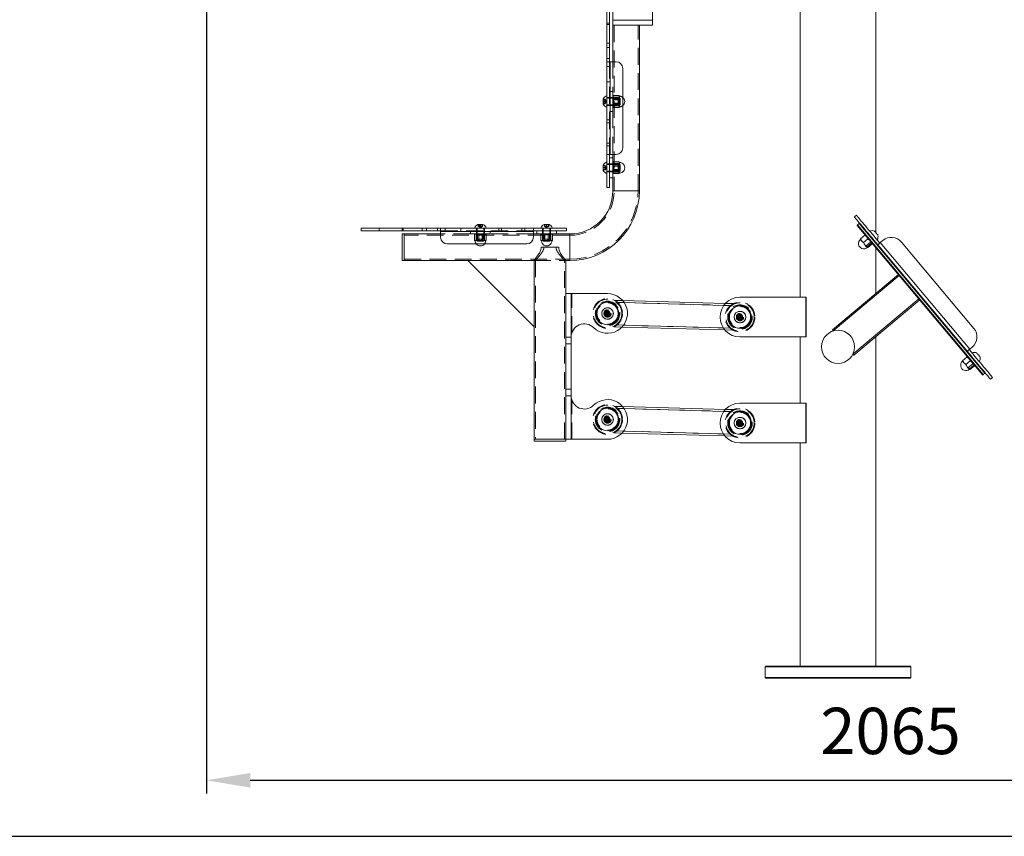
# Model space of a CAD drawing. Units: millimetres. Extents: x 789 to 1055, y 76 to 323.
# Drawn here: x 925 to 999, y 199 to 261 of the extents above; entities that cross this region are included whole.
import ezdxf

# ---------------------------------------------------------------- set-up
doc = ezdxf.new("R2010")
doc.units = ezdxf.units.MM
doc.header["$PDSIZE"] = -1
doc.linetypes.add('HIDDEN', pattern=[1.905, 1.27, -0.635])
doc.dimstyles.new('ISO-25', dxfattribs={"dimtxt": 2.5, "dimasz": 2.5, "dimexe": 1.25, "dimexo": 0.625, "dimtad": 1, "dimtxsty": 'Standard', "dimcen": 2.5, "dimadec": 0, "dimazin": 0, "dimtfac": 1, "dimtmove": 0, "dimatfit": 3, "dimfxl": 1, "dimarcsym": 0})

# ---------------------------------------------------------------- blocks, each defined once
blk = doc.blocks.new('*D15')
at = {"color": 0, "lineweight": -2}
for p, q in [((938.626, 302.977), (938.626, 202.611)), ((1041.888, 244.315), (1041.888, 202.611)), ((941.928, 203.611), (1038.586, 203.611))]:
    blk.add_line(p, q, dxfattribs=at)
at = {"color": 0}
for points in [[(941.928, 204.162), (941.928, 203.061), (938.626, 203.611)], [(1038.586, 204.162), (1038.586, 203.061), (1041.888, 203.611)]]:
    blk.add_solid(points, dxfattribs=at)
at = {"layer": 'Defpoints', "color": 0}
for p in [(938.626, 303.977), (1041.888, 245.315), (1041.888, 203.611)]:
    blk.add_point(p, dxfattribs=at)
at = {"color": 0, "insert": (990.257, 206.885), "char_height": 3.5, "attachment_point": 5}
blk.add_mtext('2065', dxfattribs=at)

msp = doc.modelspace()

# ---------------------------------------------------------------- linework, layer by layer
at = {"color": 7, "linetype": 'Continuous', "lineweight": 15}
for p, q in [((983.438, 311.33), (983.438, 240.08)), ((989.153, 244.942), (989.153, 294.647)), ((968.849, 263.85), (968.849, 257.85)), ((969.049, 263.85), (969.049, 257.85)), ((969.299, 263.75), (969.299, 261)), ((972.299, 263.75), (972.299, 261)), ((969.299, 261), (972.299, 261)), ((969.299, 260.6), (969.299, 261)), ((972.299, 261), (972.299, 260.6)), ((969.299, 260.6), (969.299, 257.85)), ((972.299, 260.6), (969.299, 260.6)), ((971.299, 248.1), (971.299, 260.6)), ((968.849, 257.85), (969.099, 257.85)), ((968.849, 257.85), (968.849, 250.85)), ((969.099, 250.85), (969.099, 257.85)), ((969.549, 257.85), (969.099, 257.85)), ((970.049, 251.35), (970.049, 257.35)), ((968.574, 254.654), (968.574, 255.047)), ((969.099, 250.85), (968.849, 250.85)), ((968.849, 250.85), (968.849, 248.35)), ((969.049, 250.85), (969.049, 248.35)), ((969.299, 250.6), (969.049, 250.6)), ((969.099, 250.85), (969.549, 250.85)), ((969.299, 250.85), (969.299, 250.6)), ((969.299, 250.6), (969.299, 250.1)), ((968.574, 249.654), (968.574, 250.047)), ((969.299, 250.1), (969.049, 250.1)), ((969.312, 250.266), (969.299, 250.23)), ((969.299, 250.1), (969.299, 249.6)), ((969.328, 250.298), (969.769, 250.298)), ((969.328, 250.173), (969.769, 250.173)), ((969.328, 249.725), (969.769, 249.725)), ((969.791, 250.25), (969.786, 250.266)), ((969.791, 250.25), (969.791, 249.45)), ((969.299, 249.6), (969.049, 249.6)), ((969.299, 249.1), (969.049, 249.1)), ((969.299, 249.6), (969.299, 249.1)), ((969.299, 249.47), (969.312, 249.435)), ((969.299, 249.1), (969.299, 248.1)), ((969.328, 249.403), (969.769, 249.403)), ((969.786, 249.435), (969.791, 249.45)), ((968.849, 248.35), (969.049, 248.35)), ((987.526, 246.143), (987.679, 246.271)), ((950.299, 245.3), (950.299, 245.1)), ((956.299, 245.3), (950.299, 245.3)), ((963.299, 245.3), (956.299, 245.3)), ((956.299, 245.05), (956.299, 245.3)), ((959.102, 245.575), (959.495, 245.575)), ((963.299, 245.3), (963.299, 245.05)), ((965.799, 245.3), (963.299, 245.3)), ((964.102, 245.575), (964.495, 245.575)), ((965.799, 245.3), (965.799, 245.1)), ((987.736, 245.503), (997.217, 234.204)), ((987.774, 245.535), (987.889, 245.632)), ((987.774, 245.535), (997.255, 234.236)), ((987.889, 245.632), (997.37, 234.333)), ((956.299, 245.1), (950.299, 245.1)), ((953.549, 244.85), (953.399, 244.85)), ((953.399, 244.85), (953.399, 242.85)), ((956.299, 244.85), (953.549, 244.85)), ((953.549, 244.85), (953.549, 242.85)), ((953.549, 243.85), (953.549, 244.85)), ((956.299, 245.05), (956.299, 244.6)), ((956.299, 245.05), (963.299, 245.05)), ((965.799, 245.1), (963.299, 245.1)), ((963.299, 244.6), (963.299, 245.05)), ((963.549, 244.85), (963.299, 244.85)), ((963.549, 244.85), (963.549, 245.1)), ((964.049, 244.85), (963.549, 244.85)), ((963.851, 244.82), (963.851, 244.38)), ((963.919, 244.85), (963.883, 244.837)), ((964.049, 244.85), (964.049, 245.1)), ((964.549, 244.85), (964.049, 244.85)), ((964.173, 244.82), (964.173, 244.38)), ((964.549, 244.85), (964.549, 245.1)), ((965.049, 244.85), (964.549, 244.85)), ((964.621, 244.82), (964.621, 244.38)), ((964.714, 244.837), (964.679, 244.85)), ((964.746, 244.82), (964.746, 244.38)), ((965.049, 244.85), (965.049, 245.1)), ((966.049, 244.85), (965.049, 244.85)), ((988.322, 244.759), (987.984, 244.476)), ((988.375, 244.741), (988.353, 244.754)), ((989.3, 244.767), (989.301, 244.766)), ((953.549, 242.85), (953.549, 243.85)), ((956.799, 244.1), (962.799, 244.1)), ((963.883, 244.363), (963.899, 244.357)), ((963.885, 243.85), (965.212, 243.85)), ((964.699, 244.357), (963.899, 244.357)), ((964.699, 244.357), (964.714, 244.363)), ((987.984, 244.444), (987.985, 244.44)), ((988.025, 244.427), (988.089, 244.331)), ((988.556, 244.48), (988.218, 244.197)), ((988.359, 243.905), (988.78, 244.259)), ((988.404, 243.942), (988.535, 243.82)), ((988.831, 244.152), (988.494, 243.869)), ((988.499, 243.827), (988.503, 243.825)), ((988.872, 244.103), (988.535, 243.82)), ((988.873, 244.135), (988.864, 244.159)), ((989.153, 240.359), (989.153, 243.814)), ((989.297, 244.039), (989.293, 244.036)), ((996.043, 235.993), (989.293, 244.036)), ((989.676, 244.358), (989.485, 244.197)), ((996.234, 236.153), (989.485, 244.197)), ((996.549, 237.723), (991.085, 244.234)), ((953.399, 242.85), (953.549, 242.85)), ((953.549, 242.85), (958.349, 242.85)), ((963.349, 237.85), (958.349, 242.85)), ((958.349, 242.85), (963.349, 242.85)), ((963.349, 242.85), (963.349, 237.85)), ((965.749, 242.85), (966.049, 242.85)), ((965.749, 240.35), (965.749, 242.85)), ((990.854, 241.787), (985.875, 237.609)), ((990.919, 241.71), (985.939, 237.532)), ((965.749, 237.065), (965.749, 240.35)), ((965.749, 240.35), (966.149, 240.35)), ((966.149, 240.35), (968.899, 240.35)), ((966.149, 240.35), (966.149, 237.065)), ((978.895, 240.08), (983.895, 240.08)), ((970.043, 239.82), (977.804, 239.61)), ((992.397, 239.948), (987.418, 235.77)), ((992.461, 239.872), (987.482, 235.694)), ((968.725, 238.85), (968.812, 239)), ((968.812, 238.7), (968.725, 238.85)), ((968.899, 238.85), (968.725, 238.85)), ((968.812, 239), (968.985, 239)), ((968.899, 238.85), (968.812, 239)), ((968.899, 238.85), (968.812, 238.7)), ((968.985, 238.7), (968.812, 238.7)), ((968.899, 238.85), (968.985, 239)), ((968.899, 238.85), (968.985, 238.7)), ((968.899, 238.85), (969.072, 238.85)), ((968.985, 239), (969.072, 238.85)), ((969.072, 238.85), (968.985, 238.7)), ((978.722, 238.58), (978.808, 238.73)), ((978.808, 238.43), (978.722, 238.58)), ((978.895, 238.58), (978.722, 238.58)), ((978.808, 238.73), (978.982, 238.73)), ((978.895, 238.58), (978.808, 238.73)), ((978.895, 238.58), (978.808, 238.43)), ((978.895, 238.58), (978.982, 238.73)), ((978.895, 238.58), (978.982, 238.43)), ((978.895, 238.58), (979.068, 238.58)), ((978.982, 238.73), (979.068, 238.58)), ((979.068, 238.58), (978.982, 238.43)), ((963.349, 237.85), (963.349, 229.35)), ((978.982, 238.43), (978.808, 238.43)), ((969.989, 237.82), (977.75, 237.61)), ((985.939, 237.532), (985.942, 237.529)), ((989.153, 212.23), (989.153, 237.096)), ((966.149, 237.065), (965.749, 237.065)), ((965.749, 236.565), (965.749, 237.065)), ((965.749, 236.565), (966.149, 236.565)), ((965.749, 233.136), (965.749, 236.565)), ((966.149, 236.565), (966.149, 237.065)), ((966.149, 233.136), (966.149, 236.565)), ((983.895, 237.08), (978.895, 237.08)), ((983.438, 237.08), (983.438, 232.08)), ((987.415, 235.774), (987.418, 235.77)), ((996.043, 235.993), (996.046, 235.996)), ((996.234, 236.153), (996.426, 236.314)), ((995.697, 235.251), (995.699, 235.247)), ((996.035, 235.566), (995.698, 235.283)), ((995.739, 235.234), (995.803, 235.139)), ((996.269, 235.287), (995.932, 235.004)), ((996.089, 235.549), (996.067, 235.561)), ((996.073, 234.712), (996.494, 235.066)), ((996.544, 234.959), (996.207, 234.676)), ((996.586, 234.91), (996.248, 234.627)), ((996.586, 234.942), (996.577, 234.966)), ((997.014, 235.574), (997.015, 235.573)), ((996.117, 234.75), (996.248, 234.627)), ((996.213, 234.634), (996.216, 234.632)), ((997.255, 234.236), (997.37, 234.333)), ((997.963, 234.015), (997.81, 233.886)), ((965.749, 233.136), (966.149, 233.136)), ((965.749, 232.636), (965.749, 233.136)), ((965.749, 229.35), (965.749, 232.636)), ((965.749, 232.636), (966.149, 232.636)), ((966.149, 232.636), (966.149, 233.136)), ((966.149, 232.636), (966.149, 229.35)), ((983.895, 232.08), (978.895, 232.08)), ((970.043, 231.82), (977.804, 231.61)), ((968.725, 230.85), (968.812, 231)), ((968.812, 230.7), (968.725, 230.85)), ((968.899, 230.85), (968.725, 230.85)), ((968.812, 231), (968.985, 231)), ((968.899, 230.85), (968.812, 231)), ((968.899, 230.85), (968.812, 230.7)), ((968.985, 230.7), (968.812, 230.7)), ((968.899, 230.85), (968.985, 231)), ((968.899, 230.85), (968.985, 230.7)), ((968.899, 230.85), (969.072, 230.85)), ((968.985, 231), (969.072, 230.85)), ((969.072, 230.85), (968.985, 230.7)), ((978.722, 230.58), (978.808, 230.73)), ((978.808, 230.43), (978.722, 230.58)), ((978.895, 230.58), (978.722, 230.58)), ((978.808, 230.73), (978.982, 230.73)), ((978.895, 230.58), (978.808, 230.73)), ((978.895, 230.58), (978.808, 230.43)), ((978.982, 230.43), (978.808, 230.43)), ((978.895, 230.58), (978.982, 230.73)), ((978.895, 230.58), (979.068, 230.58)), ((978.895, 230.58), (978.982, 230.43)), ((978.982, 230.73), (979.068, 230.58)), ((979.068, 230.58), (978.982, 230.43)), ((969.989, 229.82), (977.75, 229.61)), ((963.349, 229.35), (963.349, 229.2)), ((963.349, 229.35), (965.749, 229.35)), ((963.349, 229.2), (965.749, 229.2)), ((965.749, 229.2), (965.749, 229.35)), ((966.149, 229.35), (965.749, 229.35)), ((966.149, 229.35), (968.899, 229.35)), ((978.895, 229.08), (983.895, 229.08)), ((983.438, 229.08), (983.438, 212.23)), ((980.846, 212.23), (980.796, 212.18)), ((980.796, 212.18), (980.796, 211.38)), ((991.796, 212.18), (980.796, 212.18)), ((980.846, 212.23), (991.746, 212.23)), ((991.796, 212.18), (991.746, 212.23)), ((991.796, 211.38), (991.796, 212.18)), ((980.796, 211.38), (980.846, 211.33)), ((980.796, 211.38), (991.796, 211.38)), ((991.746, 211.33), (980.846, 211.33)), ((991.746, 211.33), (991.796, 211.38))]:
    msp.add_line(p, q, dxfattribs=at)
at = {"color": 7, "linetype": 'HIDDEN', "lineweight": 0}
for p, q in [((969.299, 261), (972.299, 261)), ((968.849, 260.753), (969.049, 260.753)), ((969.049, 260.668), (968.849, 260.668)), ((969.399, 260.6), (969.399, 248.1)), ((971.199, 248.1), (971.199, 260.6)), ((969.049, 259.252), (968.849, 259.252)), ((968.849, 258.918), (969.049, 258.918)), ((969.049, 258.086), (968.849, 258.086)), ((968.849, 257.502), (969.049, 257.502)), ((969.049, 257.85), (969.049, 250.85)), ((969.099, 257.85), (969.099, 250.85)), ((969.299, 257.85), (969.299, 255.6)), ((968.849, 256.336), (969.049, 256.336)), ((968.73, 255.015), (968.574, 255.015)), ((968.73, 255.015), (968.574, 255.015)), ((968.73, 254.979), (968.574, 254.979)), ((968.73, 254.978), (968.574, 254.978)), ((968.73, 255.015), (968.73, 255.015)), ((968.816, 254.85), (968.73, 255.015)), ((968.73, 255.015), (968.73, 254.886)), ((968.816, 254.85), (968.73, 255.015)), ((968.816, 254.85), (968.73, 254.979)), ((968.816, 254.85), (968.73, 254.978)), ((969.049, 255.15), (968.849, 255.15)), ((969.849, 255.1), (968.849, 255.1)), ((969.049, 255.6), (969.299, 255.6)), ((969.299, 255.15), (969.049, 255.15)), ((969.049, 255.1), (969.299, 255.1)), ((969.299, 255.1), (969.299, 255.6)), ((969.312, 255.266), (969.299, 255.23)), ((969.299, 254.6), (969.299, 255.1)), ((969.352, 255.06), (969.299, 255.09)), ((969.328, 255.298), (969.769, 255.298)), ((969.328, 255.173), (969.769, 255.173)), ((969.328, 254.976), (969.769, 254.976)), ((969.352, 254.641), (969.352, 255.06)), ((969.699, 255.06), (969.352, 255.06)), ((969.699, 254.641), (969.699, 255.06)), ((969.791, 255.25), (969.786, 255.266)), ((969.791, 255.25), (969.791, 254.45)), ((969.849, 255.1), (969.849, 255.088)), ((969.849, 255.088), (969.849, 254.6)), ((968.73, 254.887), (968.574, 254.887)), ((968.73, 254.886), (968.574, 254.886)), ((968.73, 254.814), (968.574, 254.814)), ((968.73, 254.813), (968.574, 254.813)), ((968.73, 254.722), (968.574, 254.722)), ((968.73, 254.721), (968.574, 254.721)), ((968.73, 254.686), (968.574, 254.686)), ((968.73, 254.685), (968.574, 254.685)), ((968.816, 254.85), (968.73, 254.887)), ((968.73, 254.886), (968.73, 254.721)), ((968.816, 254.85), (968.73, 254.886)), ((968.816, 254.85), (968.73, 254.722)), ((968.816, 254.85), (968.73, 254.813)), ((968.816, 254.85), (968.73, 254.685)), ((968.816, 254.85), (968.73, 254.721)), ((968.816, 254.85), (968.73, 254.814)), ((968.816, 254.85), (968.73, 254.686)), ((968.73, 254.721), (968.73, 254.686)), ((968.73, 254.686), (968.73, 254.685)), ((968.849, 254.6), (969.849, 254.6)), ((968.849, 254.55), (969.049, 254.55)), ((969.049, 254.6), (969.299, 254.6)), ((969.049, 254.55), (969.299, 254.55)), ((969.299, 254.61), (969.352, 254.641)), ((969.299, 254.1), (969.299, 254.6)), ((969.299, 254.47), (969.312, 254.435)), ((969.328, 254.725), (969.769, 254.725)), ((969.328, 254.528), (969.769, 254.528)), ((969.328, 254.403), (969.769, 254.403)), ((969.352, 254.641), (969.699, 254.641)), ((969.786, 254.435), (969.791, 254.45)), ((969.049, 253.466), (968.849, 253.466)), ((969.049, 254.1), (969.299, 254.1)), ((969.299, 254.1), (969.299, 250.85)), ((969.049, 253.245), (968.849, 253.245)), ((968.849, 251.716), (969.049, 251.716)), ((968.849, 251.495), (969.049, 251.495)), ((968.73, 250.008), (968.574, 250.008)), ((968.73, 250.007), (968.574, 250.007)), ((968.73, 249.992), (968.574, 249.992)), ((968.73, 249.991), (968.574, 249.991)), ((968.73, 249.867), (968.574, 249.867)), ((968.73, 249.866), (968.574, 249.866)), ((968.73, 249.835), (968.574, 249.835)), ((968.73, 249.834), (968.574, 249.834)), ((968.73, 250.008), (968.73, 250.007)), ((968.816, 249.85), (968.73, 250.008)), ((968.73, 250.007), (968.73, 249.866)), ((968.816, 249.85), (968.73, 250.007)), ((968.816, 249.85), (968.73, 249.992)), ((968.816, 249.85), (968.73, 249.991)), ((968.816, 249.85), (968.73, 249.867)), ((968.73, 249.866), (968.73, 249.709)), ((968.816, 249.85), (968.73, 249.866)), ((968.816, 249.85), (968.73, 249.709)), ((968.816, 249.85), (968.73, 249.834)), ((968.816, 249.85), (968.73, 249.693)), ((968.816, 249.85), (968.73, 249.709)), ((968.816, 249.85), (968.73, 249.835)), ((968.816, 249.85), (968.73, 249.693)), ((969.049, 250.15), (968.849, 250.15)), ((969.849, 250.1), (968.849, 250.1)), ((969.299, 250.15), (969.049, 250.15)), ((969.299, 250.1), (969.049, 250.1)), ((969.352, 250.06), (969.299, 250.09)), ((969.328, 249.976), (969.769, 249.976)), ((969.352, 249.641), (969.352, 250.06)), ((969.699, 250.06), (969.352, 250.06)), ((969.699, 249.641), (969.699, 250.06)), ((969.849, 250.1), (969.849, 250.077)), ((969.849, 250.077), (969.849, 249.6)), ((968.73, 249.709), (968.574, 249.709)), ((968.73, 249.709), (968.574, 249.709)), ((968.73, 249.693), (968.574, 249.693)), ((968.73, 249.693), (968.574, 249.693)), ((968.73, 249.709), (968.73, 249.693)), ((968.73, 249.693), (968.73, 249.693)), ((968.849, 249.6), (969.849, 249.6)), ((968.849, 249.55), (969.049, 249.55)), ((969.299, 249.6), (969.049, 249.6)), ((969.049, 249.55), (969.299, 249.55)), ((969.299, 249.61), (969.352, 249.641)), ((969.328, 249.528), (969.769, 249.528)), ((969.352, 249.641), (969.699, 249.641)), ((969.299, 248.1), (971.299, 248.1)), ((971.198, 248.1), (969.399, 248.1)), ((951.646, 245.3), (951.646, 245.1)), ((953.396, 245.1), (953.396, 245.3)), ((953.481, 245.3), (953.481, 245.1)), ((954.897, 245.3), (954.897, 245.1)), ((955.231, 245.1), (955.231, 245.3)), ((956.063, 245.3), (956.063, 245.1)), ((956.647, 245.1), (956.647, 245.3)), ((957.813, 245.1), (957.813, 245.3)), ((958.999, 245.3), (958.999, 245.1)), ((959.049, 245.3), (959.049, 244.3)), ((959.133, 245.419), (959.133, 245.575)), ((959.259, 245.419), (959.133, 245.419)), ((959.299, 245.333), (959.133, 245.419)), ((959.141, 245.419), (959.141, 245.575)), ((959.299, 245.333), (959.141, 245.419)), ((959.158, 245.419), (959.158, 245.575)), ((959.299, 245.333), (959.158, 245.419)), ((959.173, 245.419), (959.173, 245.575)), ((959.299, 245.333), (959.173, 245.419)), ((959.259, 245.419), (959.259, 245.575)), ((959.425, 245.419), (959.259, 245.419)), ((959.299, 245.333), (959.259, 245.419)), ((959.281, 245.419), (959.281, 245.575)), ((959.299, 245.333), (959.281, 245.419)), ((959.299, 245.333), (959.316, 245.419)), ((959.299, 245.333), (959.439, 245.419)), ((959.299, 245.333), (959.457, 245.419)), ((959.299, 245.333), (959.425, 245.419)), ((959.299, 245.333), (959.339, 245.419)), ((959.299, 245.333), (959.465, 245.419)), ((959.316, 245.419), (959.316, 245.575)), ((959.339, 245.419), (959.339, 245.575)), ((959.425, 245.419), (959.425, 245.575)), ((959.465, 245.419), (959.425, 245.419)), ((959.439, 245.419), (959.439, 245.575)), ((959.457, 245.419), (959.457, 245.575)), ((959.465, 245.419), (959.465, 245.575)), ((959.549, 244.3), (959.549, 245.3)), ((959.599, 245.1), (959.599, 245.3)), ((960.682, 245.3), (960.682, 245.1)), ((960.904, 245.3), (960.904, 245.1)), ((962.432, 245.1), (962.432, 245.3)), ((962.654, 245.1), (962.654, 245.3)), ((963.999, 245.3), (963.999, 245.1)), ((964.049, 245.3), (964.049, 244.3)), ((964.142, 245.419), (964.142, 245.575)), ((964.156, 245.419), (964.142, 245.419)), ((964.299, 245.333), (964.142, 245.419)), ((964.145, 245.419), (964.145, 245.575)), ((964.299, 245.333), (964.145, 245.419)), ((964.152, 245.419), (964.152, 245.575)), ((964.299, 245.333), (964.152, 245.419)), ((964.156, 245.419), (964.156, 245.575)), ((964.312, 245.419), (964.156, 245.419)), ((964.299, 245.333), (964.156, 245.419)), ((964.285, 245.419), (964.285, 245.575)), ((964.299, 245.333), (964.285, 245.419)), ((964.291, 245.419), (964.291, 245.575)), ((964.299, 245.333), (964.291, 245.419)), ((964.299, 245.333), (964.445, 245.419)), ((964.299, 245.333), (964.306, 245.419)), ((964.299, 245.333), (964.452, 245.419)), ((964.299, 245.333), (964.312, 245.419)), ((964.299, 245.333), (964.442, 245.419)), ((964.299, 245.333), (964.455, 245.419)), ((964.306, 245.419), (964.306, 245.575)), ((964.312, 245.419), (964.312, 245.575)), ((964.455, 245.419), (964.312, 245.419)), ((964.442, 245.419), (964.442, 245.575)), ((964.445, 245.419), (964.445, 245.575)), ((964.452, 245.419), (964.452, 245.575)), ((964.455, 245.419), (964.455, 245.575)), ((964.549, 244.3), (964.549, 245.3)), ((964.599, 245.1), (964.599, 245.3)), ((966.049, 244.75), (953.549, 244.75)), ((963.299, 245.1), (956.299, 245.1)), ((963.299, 245.05), (956.299, 245.05)), ((958.549, 244.85), (956.299, 244.85)), ((958.549, 245.1), (958.549, 244.85)), ((958.549, 244.85), (959.049, 244.85)), ((958.851, 244.82), (958.851, 244.38)), ((958.919, 244.85), (958.883, 244.837)), ((958.976, 244.82), (958.976, 244.38)), ((958.999, 245.1), (958.999, 244.85)), ((959.049, 245.1), (959.049, 244.85)), ((959.049, 244.85), (959.549, 244.85)), ((959.059, 244.85), (959.089, 244.797)), ((959.089, 244.797), (959.508, 244.797)), ((959.089, 244.797), (959.089, 244.45)), ((959.173, 244.82), (959.173, 244.38)), ((959.424, 244.82), (959.424, 244.38)), ((959.508, 244.797), (959.539, 244.85)), ((959.508, 244.45), (959.508, 244.797)), ((959.549, 245.1), (959.549, 244.85)), ((959.549, 244.85), (960.049, 244.85)), ((959.599, 244.85), (959.599, 245.1)), ((959.621, 244.82), (959.621, 244.38)), ((959.714, 244.837), (959.679, 244.85)), ((959.746, 244.82), (959.746, 244.38)), ((960.049, 245.1), (960.049, 244.85)), ((963.299, 244.85), (960.049, 244.85)), ((963.976, 244.82), (963.976, 244.38)), ((963.999, 245.1), (963.999, 244.85)), ((964.049, 244.85), (964.049, 245.1)), ((964.059, 244.85), (964.089, 244.797)), ((964.089, 244.797), (964.508, 244.797)), ((964.089, 244.797), (964.089, 244.45)), ((964.424, 244.82), (964.424, 244.38)), ((964.508, 244.797), (964.539, 244.85)), ((964.508, 244.45), (964.508, 244.797)), ((964.549, 244.85), (964.549, 245.1)), ((964.599, 244.85), (964.599, 245.1)), ((966.049, 244.85), (966.049, 242.85)), ((966.049, 242.951), (966.049, 244.75)), ((958.883, 244.363), (958.899, 244.357)), ((959.699, 244.357), (958.899, 244.357)), ((959.059, 244.3), (959.049, 244.3)), ((959.549, 244.3), (959.059, 244.3)), ((959.089, 244.45), (959.508, 244.45)), ((959.699, 244.357), (959.714, 244.363)), ((964.092, 244.3), (964.049, 244.3)), ((964.089, 244.45), (964.508, 244.45)), ((964.549, 244.3), (964.092, 244.3)), ((953.549, 242.95), (966.049, 242.95)), ((963.349, 242.851), (963.349, 242.85)), ((963.349, 242.85), (965.749, 242.85)), ((963.349, 242.85), (963.451, 242.85)), ((963.449, 242.853), (963.449, 229.35)), ((965.646, 242.85), (965.749, 242.85)), ((965.649, 229.35), (965.649, 242.853)), ((965.749, 242.85), (965.749, 242.851)), ((966.149, 240.35), (966.149, 237.065)), ((966.199, 237.377), (966.199, 240.35)), ((969.441, 239.836), (970.043, 239.82)), ((969.658, 239.68), (978.181, 239.449)), ((969.658, 239.68), (970.157, 239.666)), ((977.682, 239.463), (978.181, 239.449)), ((977.804, 239.61), (978.407, 239.593)), ((968.876, 239.022), (968.739, 238.917)), ((968.899, 238.85), (968.739, 238.917)), ((968.739, 238.917), (968.761, 238.745)), ((968.899, 238.85), (968.761, 238.745)), ((968.761, 238.745), (968.921, 238.678)), ((968.899, 238.85), (968.876, 239.022)), ((969.036, 238.956), (968.876, 239.022)), ((968.899, 238.85), (969.036, 238.956)), ((968.899, 238.85), (968.921, 238.678)), ((968.899, 238.85), (969.059, 238.784)), ((968.921, 238.678), (969.059, 238.784)), ((969.059, 238.784), (969.036, 238.956)), ((978.757, 238.685), (978.735, 238.513)), ((978.895, 238.58), (978.735, 238.513)), ((978.917, 238.752), (978.757, 238.685)), ((978.895, 238.58), (978.757, 238.685)), ((978.895, 238.58), (978.872, 238.408)), ((978.895, 238.58), (978.917, 238.752)), ((978.895, 238.58), (979.055, 238.646)), ((978.895, 238.58), (979.032, 238.474)), ((979.055, 238.646), (978.917, 238.752)), ((979.032, 238.474), (979.055, 238.646)), ((969.387, 237.837), (969.989, 237.82)), ((969.612, 237.981), (978.135, 237.75)), ((969.612, 237.981), (970.111, 237.967)), ((978.735, 238.513), (978.872, 238.408)), ((978.872, 238.408), (979.032, 238.474)), ((977.636, 237.764), (978.135, 237.75)), ((977.75, 237.61), (978.353, 237.594)), ((965.749, 236.565), (966.149, 236.565)), ((965.749, 233.136), (966.149, 233.136)), ((966.149, 232.636), (966.149, 229.35)), ((966.199, 229.35), (966.199, 232.323)), ((969.441, 231.836), (970.043, 231.82)), ((969.658, 231.68), (978.181, 231.449)), ((969.658, 231.68), (970.157, 231.666)), ((977.682, 231.463), (978.181, 231.449)), ((977.804, 231.61), (978.407, 231.593)), ((968.876, 231.022), (968.739, 230.917)), ((968.899, 230.85), (968.739, 230.917)), ((968.739, 230.917), (968.761, 230.745)), ((968.899, 230.85), (968.761, 230.745)), ((968.761, 230.745), (968.921, 230.678)), ((968.899, 230.85), (968.876, 231.022)), ((969.036, 230.956), (968.876, 231.022)), ((968.899, 230.85), (969.036, 230.956)), ((968.899, 230.85), (968.921, 230.678)), ((968.899, 230.85), (969.059, 230.784)), ((968.921, 230.678), (969.059, 230.784)), ((969.059, 230.784), (969.036, 230.956)), ((978.757, 230.685), (978.735, 230.513)), ((978.895, 230.58), (978.735, 230.513)), ((978.735, 230.513), (978.872, 230.408)), ((978.917, 230.752), (978.757, 230.685)), ((978.895, 230.58), (978.757, 230.685)), ((978.895, 230.58), (978.872, 230.408)), ((978.872, 230.408), (979.032, 230.474)), ((978.895, 230.58), (978.917, 230.752)), ((978.895, 230.58), (979.055, 230.646)), ((978.895, 230.58), (979.032, 230.474)), ((979.055, 230.646), (978.917, 230.752)), ((979.032, 230.474), (979.055, 230.646)), ((969.387, 229.837), (969.989, 229.82)), ((969.612, 229.981), (978.135, 229.75)), ((969.612, 229.981), (970.111, 229.967)), ((977.636, 229.764), (978.135, 229.75)), ((977.75, 229.61), (978.353, 229.594))]:
    msp.add_line(p, q, dxfattribs=at)
at = {"color": 8, "linetype": 'Continuous', "lineweight": 15}
for p, q in [((970.299, 248.1), (969.299, 248.1)), ((971.299, 248.1), (970.299, 248.1)), ((966.049, 243.85), (966.049, 244.85)), ((966.049, 242.85), (966.049, 243.85)), ((970.157, 239.666), (977.682, 239.463)), ((970.111, 237.967), (977.636, 237.764)), ((970.157, 231.666), (977.682, 231.463)), ((970.111, 229.967), (977.636, 229.764))]:
    msp.add_line(p, q, dxfattribs=at)
for p, q in [((983.895, 237.08), (983.895, 240.08)), ((983.895, 229.08), (983.895, 232.08))]:
    msp.add_line(p, q)
at = {"color": 7, "linetype": 'Continuous', "lineweight": 15, "flags": 128}
for points in [[(989.293, 244.036), (989.147, 244.21), (989.002, 244.383), (988.859, 244.553), (988.719, 244.72), (988.583, 244.882), (988.452, 245.039), (988.326, 245.188), (988.208, 245.33), (988.096, 245.463), (987.993, 245.586), (987.898, 245.699), (987.813, 245.8), (987.739, 245.889), (987.675, 245.965), (987.621, 246.029), (987.58, 246.078), (987.55, 246.114), (987.532, 246.136), (987.526, 246.143)], [(987.679, 246.271), (987.685, 246.264), (987.703, 246.243), (987.733, 246.207), (987.775, 246.157), (987.828, 246.094), (987.892, 246.017), (987.967, 245.928), (988.052, 245.827), (988.146, 245.715), (988.249, 245.592), (988.361, 245.459), (988.48, 245.317), (988.605, 245.167), (988.736, 245.011), (988.873, 244.849), (989.013, 244.682), (989.156, 244.511), (989.301, 244.339), (989.447, 244.165)], [(987.736, 245.503), (987.737, 245.504), (987.739, 245.506), (987.742, 245.509), (987.747, 245.513), (987.753, 245.518), (987.76, 245.523), (987.767, 245.529), (987.774, 245.535)], [(987.889, 245.632), (987.897, 245.638), (987.904, 245.644), (987.91, 245.65), (987.916, 245.655), (987.921, 245.659), (987.924, 245.662), (987.927, 245.663), (987.927, 245.664)], [(989.049, 245.067), (989.051, 245.064), (989.064, 245.049), (989.087, 245.021), (989.12, 244.982), (989.158, 244.937), (989.197, 244.89), (989.234, 244.845), (989.266, 244.808), (989.289, 244.781), (989.3, 244.767)], [(989.297, 244.039), (989.306, 244.047), (989.321, 244.059), (989.34, 244.076), (989.364, 244.095), (989.391, 244.118), (989.421, 244.143), (989.452, 244.17), (989.485, 244.197)], [(985.875, 237.609), (985.876, 237.607), (985.88, 237.603), (985.886, 237.596), (985.894, 237.586), (985.904, 237.575), (985.915, 237.561), (985.927, 237.547), (985.939, 237.532)], [(987.418, 235.77), (987.43, 235.755), (987.442, 235.741), (987.453, 235.728), (987.463, 235.716), (987.471, 235.707), (987.477, 235.699), (987.481, 235.695), (987.482, 235.694)], [(997.81, 233.886), (997.804, 233.893), (997.786, 233.915), (997.756, 233.951), (997.714, 234), (997.661, 234.064), (997.597, 234.14), (997.522, 234.229), (997.438, 234.33), (997.343, 234.443), (997.24, 234.566), (997.128, 234.699), (997.009, 234.841), (996.884, 234.99), (996.753, 235.147), (996.617, 235.309), (996.477, 235.476), (996.334, 235.646), (996.189, 235.819), (996.043, 235.993)], [(996.234, 236.153), (996.201, 236.126), (996.17, 236.099), (996.14, 236.074), (996.113, 236.052), (996.089, 236.032), (996.07, 236.016), (996.056, 236.004), (996.046, 235.996)], [(996.196, 236.121), (996.342, 235.947), (996.487, 235.775), (996.63, 235.604), (996.77, 235.437), (996.906, 235.275), (997.037, 235.119), (997.163, 234.969), (997.282, 234.827), (997.393, 234.695), (997.496, 234.571), (997.591, 234.459), (997.676, 234.358), (997.75, 234.269), (997.815, 234.192), (997.868, 234.129), (997.909, 234.079), (997.939, 234.043), (997.957, 234.022), (997.963, 234.015)], [(996.762, 235.874), (996.764, 235.872), (996.777, 235.856), (996.801, 235.828), (996.833, 235.789), (996.871, 235.744), (996.911, 235.697), (996.948, 235.653), (996.979, 235.615), (997.002, 235.588), (997.014, 235.574)], [(997.217, 234.204), (997.218, 234.205), (997.22, 234.207), (997.223, 234.21), (997.228, 234.214), (997.234, 234.218), (997.241, 234.224), (997.248, 234.23), (997.255, 234.236)], [(997.37, 234.333), (997.378, 234.339), (997.385, 234.345), (997.391, 234.351), (997.397, 234.355), (997.402, 234.359), (997.406, 234.362), (997.408, 234.364), (997.409, 234.365)]]:
    msp.add_lwpolyline(points, dxfattribs=at)
at = {"color": 7, "linetype": 'HIDDEN', "lineweight": 0}
for centre, radius in [((968.899, 238.85), 1.125), ((968.899, 238.85), 1.075), ((968.899, 238.85), 0.925), ((968.899, 238.85), 0.875), ((968.899, 238.85), 0.8), ((978.895, 238.58), 1.125), ((978.895, 238.58), 1.075), ((978.895, 238.58), 0.925), ((978.895, 238.58), 0.875), ((978.895, 238.58), 0.8), ((968.899, 238.85), 0.43), ((968.899, 238.85), 0.275), ((968.899, 238.85), 0.25), ((978.895, 238.58), 0.43), ((978.895, 238.58), 0.275), ((978.895, 238.58), 0.25), ((968.899, 230.85), 1.125), ((968.899, 230.85), 1.075), ((968.899, 230.85), 0.925), ((968.899, 230.85), 0.875), ((968.899, 230.85), 0.8), ((968.899, 230.85), 0.43), ((978.895, 230.58), 1.125), ((978.895, 230.58), 1.075), ((978.895, 230.58), 0.925), ((978.895, 230.58), 0.875), ((978.895, 230.58), 0.8), ((968.899, 230.85), 0.275), ((968.899, 230.85), 0.25), ((978.895, 230.58), 0.43), ((978.895, 230.58), 0.275), ((978.895, 230.58), 0.25)]:
    msp.add_circle(centre, radius, dxfattribs=at)
at = {"color": 7, "linetype": 'Continuous', "lineweight": 15}
for centre, radius in [((968.899, 238.85), 0.85), ((978.895, 238.58), 0.85), ((968.899, 238.85), 0.437), ((968.899, 238.85), 0.197), ((978.895, 238.58), 0.438), ((978.895, 238.58), 0.197), ((986.296, 236.33), 1.25), ((968.899, 230.85), 0.85), ((968.899, 230.85), 0.437), ((978.895, 230.58), 0.85), ((968.899, 230.85), 0.197), ((978.895, 230.58), 0.438), ((978.895, 230.58), 0.197)]:
    msp.add_circle(centre, radius, dxfattribs=at)
for centre, radius, start, end in [((969.549, 257.35), 0.5, 0, 90), ((968.989, 254.85), 0.459, 107.78117, 154.67913), ((969.799, 254.85), 0.4, 308.68219, 51.31781), ((968.989, 254.85), 0.459, 205.32087, 252.21883), ((969.549, 251.35), 0.5, 270, 0), ((968.989, 249.85), 0.459, 107.78117, 154.67913), ((969.799, 249.85), 0.4, 268.96068, 91.03932), ((968.989, 249.85), 0.459, 205.32087, 252.21883), ((966.049, 248.1), 3.25, 270, 0), ((966.049, 248.1), 5.25, 270, 0), ((959.299, 245.16), 0.459, 115.32087, 162.21883), ((959.299, 245.16), 0.459, 17.78117, 64.67913), ((964.299, 245.16), 0.459, 115.32087, 162.21883), ((964.299, 245.16), 0.459, 17.78117, 64.67913), ((956.799, 244.6), 0.5, 180, 270), ((962.799, 244.6), 0.5, 270, 0), ((988.857, 244.649), 0.459, 65.32087, 112.21883), ((988.857, 244.649), 0.459, 327.78117, 14.67913), ((990.319, 243.592), 1, 40, 130), ((959.299, 244.35), 0.4, 218.68219, 321.31781), ((964.299, 244.35), 0.4, 178.96068, 1.03932), ((988.237, 244.129), 0.4, 128.96068, 311.03932), ((968.899, 238.85), 1.5, 225.573, 90), ((978.895, 238.58), 1.5, 90, 270), ((967.149, 237.065), 1, 45.573, 180), ((995.783, 237.08), 1, 310, 40), ((996.57, 235.457), 0.459, 65.32087, 112.21883), ((995.95, 234.936), 0.4, 128.96068, 311.03932), ((996.57, 235.457), 0.459, 327.78117, 14.67913), ((967.149, 232.636), 1, 180, 314.427), ((968.899, 230.85), 1.5, 270, 134.427), ((978.895, 230.58), 1.5, 90, 270)]:
    msp.add_arc(centre, radius, start, end, dxfattribs=at)
at = {"color": 7, "linetype": 'HIDDEN', "lineweight": 0}
for centre, radius, start, end in [((969.799, 254.85), 0.4, 51.31781, 91.03932), ((969.799, 254.85), 0.4, 268.96068, 308.68219), ((966.049, 248.1), 3.35, 270, 0), ((966.049, 248.1), 5.15, 270, 0), ((959.299, 244.35), 0.4, 178.96068, 218.68219), ((959.299, 244.35), 0.4, 321.31781, 1.03932)]:
    msp.add_arc(centre, radius, start, end, dxfattribs=at)
for points, knots in [([(969.328, 255.173), (969.325, 255.178), (969.311, 255.201), (969.3, 255.242), (969.316, 255.279), (969.328, 255.297), (969.328, 255.298)], [0, 0, 0, 0, 0.12769, 0.551407, 0.987163, 1, 1, 1, 1]), ([(969.328, 255.298), (969.317, 255.245), (969.295, 255.138), (969.317, 255.03), (969.328, 254.976)], [0, 0, 0, 0, 0.49121, 1, 1, 1, 1]), ([(969.328, 254.725), (969.317, 254.798), (969.295, 254.947), (969.317, 255.097), (969.328, 255.173)], [0, 0, 0, 0, 0.491209, 1, 1, 1, 1]), ([(969.328, 254.976), (969.317, 254.902), (969.295, 254.753), (969.317, 254.604), (969.328, 254.528)], [0, 0, 0, 0, 0.491212, 1, 1, 1, 1]), ([(969.769, 255.298), (969.769, 255.297), (969.781, 255.279), (969.797, 255.243), (969.787, 255.201), (969.772, 255.178), (969.769, 255.173)], [0, 0, 0, 0, 0.012837, 0.436904, 0.872309, 1, 1, 1, 1]), ([(969.769, 254.976), (969.78, 255.028), (969.803, 255.136), (969.78, 255.243), (969.769, 255.298)], [0, 0, 0, 0, 0.491211, 1, 1, 1, 1]), ([(969.769, 255.173), (969.78, 255.099), (969.803, 254.95), (969.78, 254.801), (969.769, 254.725)], [0, 0, 0, 0, 0.491215, 1, 1, 1, 1]), ([(969.769, 254.528), (969.78, 254.601), (969.803, 254.75), (969.78, 254.9), (969.769, 254.976)], [0, 0, 0, 0, 0.491212, 1, 1, 1, 1]), ([(969.328, 254.528), (969.328, 254.527), (969.316, 254.509), (969.3, 254.473), (969.31, 254.431), (969.325, 254.408), (969.328, 254.403)], [0, 0, 0, 0, 0.012835, 0.436904, 0.872309, 1, 1, 1, 1]), ([(969.328, 254.403), (969.317, 254.455), (969.295, 254.563), (969.317, 254.67), (969.328, 254.725)], [0, 0, 0, 0, 0.491213, 1, 1, 1, 1]), ([(969.769, 254.725), (969.78, 254.672), (969.803, 254.565), (969.78, 254.457), (969.769, 254.403)], [0, 0, 0, 0, 0.491213, 1, 1, 1, 1]), ([(969.769, 254.403), (969.772, 254.408), (969.78, 254.419), (969.781, 254.429), (969.782, 254.435)], [0, 0, 0, 0, 0.4925976, 1, 1, 1, 1]), ([(969.328, 250.298), (969.317, 250.245), (969.295, 250.138), (969.317, 250.03), (969.328, 249.976)], [0, 0, 0, 0, 0.491212, 1, 1, 1, 1]), ([(969.328, 249.976), (969.317, 249.902), (969.295, 249.753), (969.317, 249.604), (969.328, 249.528)], [0, 0, 0, 0, 0.491216, 1, 1, 1, 1]), ([(969.769, 249.976), (969.78, 250.028), (969.803, 250.136), (969.78, 250.243), (969.769, 250.298)], [0, 0, 0, 0, 0.491213, 1, 1, 1, 1]), ([(969.769, 249.528), (969.78, 249.601), (969.803, 249.75), (969.78, 249.9), (969.769, 249.976)], [0, 0, 0, 0, 0.491209, 1, 1, 1, 1]), ([(969.328, 249.528), (969.328, 249.527), (969.316, 249.509), (969.3, 249.478), (969.311, 249.448), (969.315, 249.435)], [0, 0, 0, 0, 0.017327, 0.5897463, 1, 1, 1, 1]), ([(958.976, 244.82), (958.976, 244.821), (958.958, 244.833), (958.921, 244.849), (958.88, 244.839), (958.856, 244.824), (958.851, 244.82)], [0, 0, 0, 0, 0.012835, 0.436906, 0.872311, 1, 1, 1, 1]), ([(958.851, 244.82), (958.904, 244.832), (959.011, 244.854), (959.119, 244.832), (959.173, 244.82)], [0, 0, 0, 0, 0.491211, 1, 1, 1, 1]), ([(959.424, 244.82), (959.351, 244.832), (959.201, 244.854), (959.052, 244.832), (958.976, 244.82)], [0, 0, 0, 0, 0.491209, 1, 1, 1, 1]), ([(959.173, 244.82), (959.247, 244.832), (959.396, 244.854), (959.545, 244.832), (959.621, 244.82)], [0, 0, 0, 0, 0.4912123, 1, 1, 1, 1]), ([(959.746, 244.82), (959.693, 244.832), (959.586, 244.854), (959.479, 244.832), (959.424, 244.82)], [0, 0, 0, 0, 0.491212, 1, 1, 1, 1]), ([(959.621, 244.82), (959.626, 244.824), (959.649, 244.838), (959.691, 244.849), (959.727, 244.833), (959.746, 244.821), (959.746, 244.82)], [0, 0, 0, 0, 0.127688, 0.551407, 0.987164, 1, 1, 1, 1]), ([(963.976, 244.82), (963.976, 244.821), (963.958, 244.833), (963.927, 244.849), (963.896, 244.838), (963.883, 244.834)], [0, 0, 0, 0, 0.0173254, 0.5897447, 1, 1, 1, 1]), ([(964.424, 244.82), (964.351, 244.832), (964.201, 244.854), (964.052, 244.832), (963.976, 244.82)], [0, 0, 0, 0, 0.491214, 1, 1, 1, 1]), ([(964.746, 244.82), (964.693, 244.832), (964.586, 244.854), (964.479, 244.832), (964.424, 244.82)], [0, 0, 0, 0, 0.491213, 1, 1, 1, 1]), ([(958.851, 244.38), (958.856, 244.376), (958.867, 244.369), (958.878, 244.367), (958.883, 244.367)], [0, 0, 0, 0, 0.492593, 1, 1, 1, 1]), ([(959.173, 244.38), (959.121, 244.369), (959.013, 244.346), (958.906, 244.369), (958.851, 244.38)], [0, 0, 0, 0, 0.491211, 1, 1, 1, 1]), ([(958.976, 244.38), (959.05, 244.369), (959.199, 244.346), (959.348, 244.369), (959.424, 244.38)], [0, 0, 0, 0, 0.491215, 1, 1, 1, 1]), ([(959.621, 244.38), (959.548, 244.369), (959.399, 244.346), (959.249, 244.369), (959.173, 244.38)], [0, 0, 0, 0, 0.491212, 1, 1, 1, 1]), ([(959.424, 244.38), (959.477, 244.369), (959.584, 244.346), (959.692, 244.369), (959.746, 244.38)], [0, 0, 0, 0, 0.491213, 1, 1, 1, 1]), ([(959.746, 244.38), (959.746, 244.38), (959.728, 244.368), (959.691, 244.352), (959.65, 244.362), (959.626, 244.377), (959.621, 244.38)], [0, 0, 0, 0, 0.012837, 0.436906, 0.872311, 1, 1, 1, 1]), ([(963.451, 242.853), (963.451, 242.852), (963.45, 242.852), (963.468, 242.871), (963.498, 242.905), (963.542, 242.953), (963.604, 243.024), (963.69, 243.124), (963.798, 243.254), (963.911, 243.402), (963.998, 243.538), (964.052, 243.655), (964.083, 243.747), (964.088, 243.814), (964.09, 243.85)], [0, 0, 0, 0, 0.052538, 0.124862, 0.199111, 0.275284, 0.353023, 0.469064, 0.588418, 0.70755, 0.829593, 0.882953, 0.937318, 1, 1, 1, 1]), ([(963.976, 244.38), (964.05, 244.369), (964.199, 244.346), (964.348, 244.369), (964.424, 244.38)], [0, 0, 0, 0, 0.491211, 1, 1, 1, 1]), ([(964.424, 244.38), (964.477, 244.369), (964.584, 244.346), (964.692, 244.369), (964.746, 244.38)], [0, 0, 0, 0, 0.491212, 1, 1, 1, 1]), ([(965.007, 243.85), (965.008, 243.822), (965.012, 243.763), (965.04, 243.666), (965.088, 243.561), (965.169, 243.427), (965.278, 243.28), (965.391, 243.142), (965.486, 243.032), (965.553, 242.956), (965.603, 242.9), (965.634, 242.866), (965.649, 242.85), (965.647, 242.852), (965.646, 242.853)], [0, 0, 0, 0, 0.049877, 0.101649, 0.177097, 0.254439, 0.387465, 0.524292, 0.62445, 0.727084, 0.807141, 0.889342, 0.969498, 1, 1, 1, 1]), ([(978.407, 239.593), (978.406, 239.593), (978.404, 239.592), (978.385, 239.583), (978.343, 239.561), (978.27, 239.518), (978.212, 239.473), (978.181, 239.449)], [0, 0, 0, 0, 0.076868, 0.174656, 0.338818, 0.647533, 1, 1, 1, 1]), ([(978.407, 231.593), (978.406, 231.593), (978.404, 231.592), (978.385, 231.583), (978.343, 231.561), (978.27, 231.518), (978.212, 231.473), (978.181, 231.449)], [0, 0, 0, 0, 0.076869, 0.174657, 0.33882, 0.647534, 1, 1, 1, 1])]:
    msp.add_open_spline(points, degree=3, knots=knots, dxfattribs=at)
at = {"color": 7, "linetype": 'Continuous', "lineweight": 15}
for points, knots in [([(969.328, 250.173), (969.325, 250.178), (969.311, 250.201), (969.3, 250.242), (969.316, 250.279), (969.328, 250.297), (969.328, 250.298)], [0, 0, 0, 0, 0.12769, 0.551408, 0.987163, 1, 1, 1, 1]), ([(969.328, 249.725), (969.317, 249.798), (969.295, 249.947), (969.317, 250.097), (969.328, 250.173)], [0, 0, 0, 0, 0.491215, 1, 1, 1, 1]), ([(969.328, 249.403), (969.317, 249.455), (969.295, 249.563), (969.317, 249.67), (969.328, 249.725)], [0, 0, 0, 0, 0.491211, 1, 1, 1, 1]), ([(969.769, 250.298), (969.769, 250.297), (969.781, 250.279), (969.797, 250.243), (969.787, 250.201), (969.772, 250.178), (969.769, 250.173)], [0, 0, 0, 0, 0.012837, 0.436905, 0.872309, 1, 1, 1, 1]), ([(969.769, 250.173), (969.78, 250.099), (969.803, 249.95), (969.78, 249.801), (969.769, 249.725)], [0, 0, 0, 0, 0.491209, 1, 1, 1, 1]), ([(969.769, 249.725), (969.78, 249.672), (969.803, 249.565), (969.78, 249.457), (969.769, 249.403)], [0, 0, 0, 0, 0.491215, 1, 1, 1, 1]), ([(969.315, 249.435), (969.316, 249.429), (969.317, 249.419), (969.325, 249.408), (969.328, 249.403)], [0, 0, 0, 0, 0.5073, 1, 1, 1, 1]), ([(969.769, 249.403), (969.772, 249.408), (969.78, 249.419), (969.781, 249.429), (969.782, 249.435)], [0, 0, 0, 0, 0.492594, 1, 1, 1, 1]), ([(963.851, 244.82), (963.904, 244.832), (964.011, 244.854), (964.119, 244.832), (964.173, 244.82)], [0, 0, 0, 0, 0.491213, 1, 1, 1, 1]), ([(963.883, 244.834), (963.878, 244.833), (963.867, 244.832), (963.856, 244.824), (963.851, 244.82)], [0, 0, 0, 0, 0.507298, 1, 1, 1, 1]), ([(964.173, 244.82), (964.247, 244.832), (964.396, 244.854), (964.545, 244.832), (964.621, 244.82)], [0, 0, 0, 0, 0.491214, 1, 1, 1, 1]), ([(964.621, 244.82), (964.626, 244.824), (964.649, 244.838), (964.691, 244.849), (964.727, 244.833), (964.746, 244.821), (964.746, 244.82)], [0, 0, 0, 0, 0.12769, 0.551408, 0.987164, 1, 1, 1, 1]), ([(988.322, 244.759), (988.368, 244.72), (988.464, 244.642), (988.525, 244.535), (988.556, 244.48)], [0, 0, 0, 0, 0.4912107, 1, 1, 1, 1]), ([(988.352, 244.752), (988.344, 244.756), (988.335, 244.759), (988.322, 244.759), (988.322, 244.759)], [0, 0, 0, 0, 0.966294, 1, 1, 1, 1]), ([(963.349, 242.851), (963.349, 242.851), (963.346, 242.848), (963.356, 242.859), (963.379, 242.886), (963.415, 242.93), (963.462, 242.99), (963.529, 243.075), (963.614, 243.19), (963.705, 243.326), (963.784, 243.464), (963.837, 243.584), (963.871, 243.699), (963.884, 243.784), (963.885, 243.835), (963.885, 243.85)], [0, 0, 0, 0, 0.006287, 0.090874, 0.167557, 0.246148, 0.329632, 0.414798, 0.537621, 0.663984, 0.754468, 0.846811, 0.908845, 0.972485, 1, 1, 1, 1]), ([(963.851, 244.38), (963.856, 244.376), (963.867, 244.369), (963.878, 244.367), (963.883, 244.367)], [0, 0, 0, 0, 0.492595, 1, 1, 1, 1]), ([(964.173, 244.38), (964.121, 244.369), (964.013, 244.346), (963.906, 244.369), (963.851, 244.38)], [0, 0, 0, 0, 0.491213, 1, 1, 1, 1]), ([(964.621, 244.38), (964.548, 244.369), (964.399, 244.346), (964.249, 244.369), (964.173, 244.38)], [0, 0, 0, 0, 0.491211, 1, 1, 1, 1]), ([(964.746, 244.38), (964.746, 244.38), (964.728, 244.368), (964.691, 244.352), (964.65, 244.362), (964.626, 244.377), (964.621, 244.38)], [0, 0, 0, 0, 0.012837, 0.436905, 0.872309, 1, 1, 1, 1]), ([(965.212, 243.85), (965.214, 243.815), (965.217, 243.745), (965.245, 243.629), (965.292, 243.508), (965.366, 243.368), (965.458, 243.226), (965.55, 243.098), (965.628, 242.999), (965.683, 242.93), (965.722, 242.882), (965.745, 242.855), (965.747, 242.852), (965.748, 242.851)], [0, 0, 0, 0, 0.062257, 0.126584, 0.213547, 0.302857, 0.42857, 0.557909, 0.656981, 0.758603, 0.84039, 0.924426, 1, 1, 1, 1]), ([(987.984, 244.476), (987.984, 244.475), (987.981, 244.461), (987.981, 244.436), (988.002, 244.426), (988.021, 244.427), (988.025, 244.427)], [0, 0, 0, 0, 0.012838, 0.436906, 0.87231, 1, 1, 1, 1]), ([(988.218, 244.197), (988.171, 244.235), (988.076, 244.314), (988.015, 244.421), (987.984, 244.476)], [0, 0, 0, 0, 0.491209, 1, 1, 1, 1]), ([(988.494, 243.869), (988.44, 243.915), (988.331, 244.01), (988.256, 244.134), (988.218, 244.197)], [0, 0, 0, 0, 0.491211, 1, 1, 1, 1]), ([(988.535, 243.82), (988.53, 243.82), (988.512, 243.819), (988.49, 243.829), (988.49, 243.853), (988.493, 243.868), (988.494, 243.869)], [0, 0, 0, 0, 0.127691, 0.551409, 0.987162, 1, 1, 1, 1]), ([(988.556, 244.48), (988.609, 244.433), (988.718, 244.339), (988.793, 244.215), (988.831, 244.152)], [0, 0, 0, 0, 0.49121, 1, 1, 1, 1]), ([(988.831, 244.152), (988.831, 244.152), (988.847, 244.153), (988.871, 244.149), (988.877, 244.126), (988.873, 244.107), (988.872, 244.103)], [0, 0, 0, 0, 0.012837, 0.436903, 0.87231, 1, 1, 1, 1]), ([(995.698, 235.283), (995.698, 235.283), (995.694, 235.268), (995.694, 235.243), (995.716, 235.234), (995.735, 235.234), (995.739, 235.234)], [0, 0, 0, 0, 0.012838, 0.436906, 0.87231, 1, 1, 1, 1]), ([(995.932, 235.004), (995.885, 235.043), (995.79, 235.121), (995.729, 235.229), (995.698, 235.283)], [0, 0, 0, 0, 0.491208, 1, 1, 1, 1]), ([(996.207, 234.676), (996.153, 234.723), (996.044, 234.818), (995.97, 234.941), (995.932, 235.004)], [0, 0, 0, 0, 0.491215, 1, 1, 1, 1]), ([(996.065, 235.56), (996.057, 235.563), (996.049, 235.567), (996.036, 235.566), (996.035, 235.566)], [0, 0, 0, 0, 0.9662935, 1, 1, 1, 1]), ([(996.035, 235.566), (996.082, 235.528), (996.177, 235.449), (996.238, 235.342), (996.269, 235.287)], [0, 0, 0, 0, 0.491219, 1, 1, 1, 1]), ([(996.269, 235.287), (996.323, 235.241), (996.432, 235.146), (996.506, 235.022), (996.544, 234.959)], [0, 0, 0, 0, 0.491214, 1, 1, 1, 1]), ([(996.544, 234.959), (996.545, 234.959), (996.56, 234.96), (996.584, 234.956), (996.59, 234.933), (996.586, 234.915), (996.586, 234.91)], [0, 0, 0, 0, 0.012837, 0.436903, 0.87231, 1, 1, 1, 1]), ([(996.248, 234.627), (996.244, 234.627), (996.225, 234.627), (996.204, 234.636), (996.204, 234.661), (996.207, 234.676), (996.207, 234.676)], [0, 0, 0, 0, 0.127691, 0.551411, 0.987165, 1, 1, 1, 1])]:
    msp.add_open_spline(points, degree=3, knots=knots, dxfattribs=at)
at = {"layer": 'Defpoints'}
msp.add_lwpolyline([(921.861, 199.385), (1055.046, 199.385), (1055.046, 322.596), (921.861, 322.596)], close=True, dxfattribs=at)

# ---------------------------------------------------------------- dimensions: what is measured, and where the dimension line sits
dim = msp.add_linear_dim(base=(1041.888, 203.611), p1=(938.626, 303.977), p2=(1041.888, 245.315), dimstyle='ISO-25', override={"dimtxt": 3.5, "dimasz": 3.302, "dimexe": 1, "dimexo": 1, "dimgap": 1.524, "dimtih": 1, "dimtoh": 1, "dimdec": 0, "dimlfac": 20, "dimzin": 0, "dimadec": 2, "dimtdec": 3, "dimtzin": 0})
dim.commit()
dim.dimension.update_dxf_attribs({"geometry": '*D15', "text_midpoint": (990.257, 203.611), "dimtype": 160})

doc.saveas('drawing.dxf')
